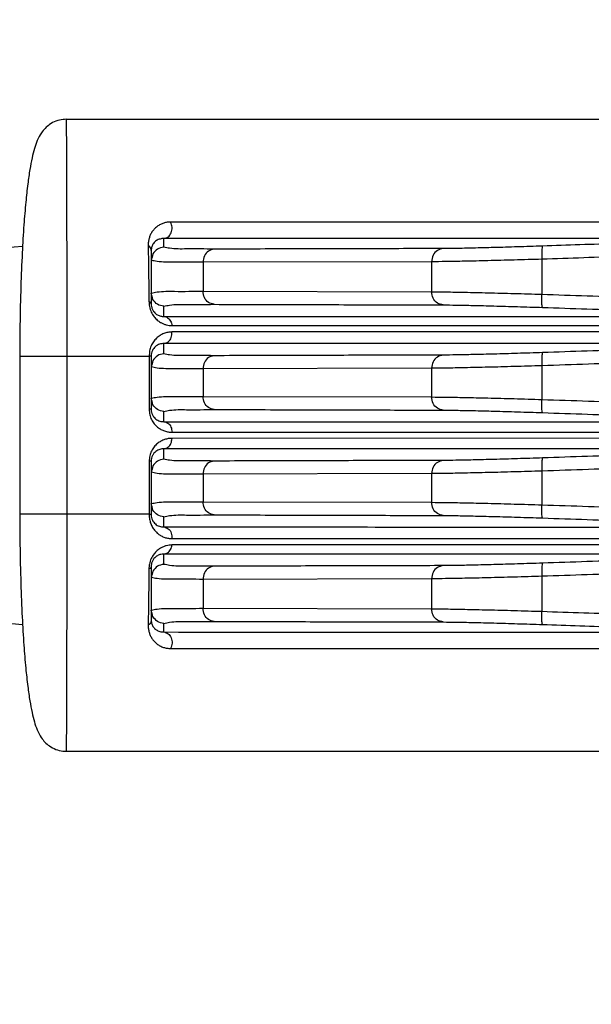
# Model space of a CAD drawing. Extents: x 0 to 1189, y 0 to 841.
# Drawn here: x 1008 to 1019, y 459 to 478 of the extents above; entities that cross this region are included whole.
import ezdxf
from ezdxf.enums import TextEntityAlignment as Align

# ---------------------------------------------------------------- set-up
doc = ezdxf.new("R2010")
doc.units = 0
doc.header["$LTSCALE"] = 65.395
doc.header["$MEASUREMENT"] = 0
doc.layers.get('0').update_dxf_attribs({"linetype": 'CONTINUOUS'})
doc.styles.get("Standard").update_dxf_attribs({"font": 'txt', "width": 0.8})
doc.styles.add('TEXTSTYLE_0', font='txt', dxfattribs={"width": 0.8})
doc.dimstyles.new('DIMSTYLE_1', dxfattribs={"dimtxt": 3.5, "dimasz": 3.5, "dimexe": 0.18, "dimexo": 0.0625, "dimgap": 0.09, "dimtad": 1, "dimdec": 0, "dimlfac": 2, "dimdsep": 46, "dimtxsty": 'Standard', "dimcen": 0.09, "dimadec": 0, "dimazin": 0, "dimtfac": 1, "dimtdec": 0, "dimtofl": 0, "dimtmove": 0, "dimatfit": 3, "dimfxl": 0, "dimtolj": 1, "dimarcsym": 0})

# ---------------------------------------------------------------- blocks, each defined once
blk = doc.blocks.new('*D3')
at = {"color": 2, "linetype": 'Continuous'}
for p, q in [((915.25, 740.718), (1089.956, 740.718)), ((1088.456, 740.718), (1088.456, 590.593)), ((1088.456, 440.468), (1088.456, 590.593)), ((1008.25, 440.468), (1089.956, 440.468))]:
    blk.add_line(p, q, dxfattribs=at)
for points in [[(1089.206, 737.218), (1088.456, 740.718), (1087.706, 737.218)], [(1087.706, 443.968), (1088.456, 440.468), (1089.206, 443.968)]]:
    blk.add_solid(points, dxfattribs=at)
at = {"color": 2, "linetype": 'Continuous', "style": 'TEXTSTYLE_0', "width": 1.107692}
blk.add_text('601', height=3.5, rotation=90, dxfattribs=at).set_placement((1087.581, 576.894), (1087.581, 585.294), align=Align.FIT)

msp = doc.modelspace()

# ---------------------------------------------------------------- linework, layer by layer
at = {"color": 7, "linetype": 'Continuous'}
for p, q in [((1009.13594, 475.9677), (1022.29889, 475.9677)), ((1007.70607, 473.50763), (1008.30711, 473.56022)), ((1010.74964, 473.479), (1010.74964, 472.46327)), ((1008.25303, 471.4677), (1008.25303, 468.4677)), ((1010.74964, 471.47477), (1010.74964, 470.46094)), ((1010.74964, 469.47447), (1010.74964, 468.46063)), ((1010.74964, 467.47213), (1010.74964, 466.45641)), ((1007.70607, 466.42777), (1008.30717, 466.37518)), ((1009.1359, 463.9677), (1022.29894, 463.9677))]:
    msp.add_line(p, q, dxfattribs=at)
at = {"color": 9, "linetype": 'Continuous'}
for p, q in [((1022.60046, 474.01793), (1011.11781, 474.01598)), ((1010.99092, 473.5389), (1010.99092, 473.70291)), ((1016.07652, 473.2631), (1011.73547, 473.25253)), ((1011.73547, 473.25253), (1011.73547, 472.70418)), ((1016.07652, 473.2631), (1016.07652, 472.69264)), ((1018.17302, 473.31033), (1018.17302, 472.64529)), ((1011.73547, 472.70418), (1016.07652, 472.69264)), ((1010.99092, 472.22483), (1010.99092, 472.41832)), ((1011.14378, 472.05094), (1023.42825, 472.04991)), ((1023.44357, 471.93034), (1011.14427, 471.92905)), ((1010.99092, 471.51482), (1010.99092, 471.70874)), ((1008.25303, 471.4677), (1010.70987, 471.4677)), ((1009.14544, 471.4677), (1009.14544, 468.4677)), ((1010.70987, 471.4677), (1010.70987, 470.46094)), ((1016.07652, 471.24065), (1011.73547, 471.22902)), ((1011.73547, 471.22902), (1011.73547, 470.70666)), ((1016.07652, 471.24065), (1016.07652, 470.69501)), ((1018.17302, 471.28801), (1018.17302, 470.64765)), ((1011.73547, 470.70666), (1016.07652, 470.69501)), ((1010.74964, 470.46094), (1010.70987, 470.46094)), ((1010.99092, 470.22599), (1010.99092, 470.42086)), ((1011.14508, 470.02618), (1023.46971, 470.02504)), ((1023.46971, 469.91037), (1011.14508, 469.90923)), ((1010.99092, 469.51454), (1010.99092, 469.70941)), ((1010.74964, 469.47447), (1010.70987, 469.47447)), ((1010.70987, 469.47447), (1010.70993, 468.4677)), ((1018.17302, 469.28775), (1018.17302, 468.64739)), ((1016.07652, 469.24039), (1011.73547, 469.22875)), ((1011.73547, 469.22875), (1011.73547, 468.70638)), ((1016.07652, 469.24039), (1016.07652, 468.69475)), ((1011.73547, 468.70638), (1016.07652, 468.69475)), ((1010.70987, 468.4677), (1008.25303, 468.4677)), ((1010.99092, 468.22667), (1010.99092, 468.42058)), ((1011.14427, 468.00635), (1023.44357, 468.00507)), ((1023.42825, 467.88549), (1011.14378, 467.88446)), ((1010.99092, 467.51708), (1010.99092, 467.71057)), ((1016.07652, 467.24276), (1011.73547, 467.23123)), ((1011.73547, 467.23123), (1011.73547, 466.68287)), ((1016.07652, 467.24276), (1016.07652, 466.6723)), ((1018.17302, 467.29011), (1018.17302, 466.62508)), ((1011.73547, 466.68287), (1016.07652, 466.6723)), ((1010.99092, 466.2325), (1010.99092, 466.39651)), ((1011.11781, 465.91942), (1022.60046, 465.91747))]:
    msp.add_line(p, q, dxfattribs=at)
at = {"color": 7, "linetype": 'Continuous'}
for points in [[(1009.13271, 475.96765), (1009.07468, 475.9646), (1008.81848, 475.86776), (1008.66394, 475.70973), (1008.58426, 475.5619), (1008.53109, 475.41117), (1008.48669, 475.23519), (1008.44549, 475.01673), (1008.40586, 474.74159), (1008.36764, 474.39519), (1008.33163, 473.96353), (1008.29937, 473.43292), (1008.27334, 472.79451), (1008.25698, 472.05964), (1008.25303, 471.4677)], [(1010.95476, 473.70139), (1010.91862, 473.69463), (1010.88272, 473.68205), (1010.84827, 473.66321), (1010.81776, 473.63894), (1010.79278, 473.61077), (1010.77382, 473.5803), (1010.76061, 473.54856), (1010.75252, 473.51511)], [(1010.99092, 473.70291), (1010.95476, 473.70139)], [(1010.75252, 473.51511), (1010.74964, 473.479)], [(1010.74964, 472.46327), (1010.75488, 472.41175)], [(1010.75488, 472.41175), (1010.77385, 472.35559), (1010.80346, 472.30909), (1010.83701, 472.27582), (1010.8696, 472.25394), (1010.9009, 472.23956), (1010.96126, 472.22584)], [(1010.96126, 472.22584), (1010.99092, 472.22483)], [(1010.99092, 471.70874), (1010.94931, 471.7064), (1010.90714, 471.69649), (1010.86645, 471.67847), (1010.82915, 471.65225), (1010.79708, 471.61809), (1010.772, 471.57662), (1010.75558, 471.52848), (1010.74967, 471.47477)], [(1010.74969, 470.46094), (1010.75632, 470.4039), (1010.77479, 470.35311)], [(1010.77479, 470.35311), (1010.80321, 470.30952), (1010.83772, 470.27582), (1010.87459, 470.2521), (1010.91277, 470.23653), (1010.95173, 470.22802)], [(1010.95173, 470.22802), (1010.99092, 470.22599)], [(1010.99092, 469.70941), (1010.95202, 469.70742), (1010.913, 469.69894), (1010.87455, 469.68328), (1010.83737, 469.65931), (1010.80266, 469.62523), (1010.77436, 469.58142), (1010.75618, 469.53094), (1010.74969, 469.47447)], [(1008.25303, 468.4677), (1008.25675, 467.89262), (1008.27287, 467.15569), (1008.29876, 466.51448), (1008.33096, 465.98121), (1008.36696, 465.54732), (1008.40518, 465.19919), (1008.44481, 464.92278), (1008.48599, 464.70345), (1008.53031, 464.52691), (1008.58325, 464.37589), (1008.66224, 464.22816), (1008.81522, 464.06994), (1009.07044, 463.97128), (1009.1327, 463.96776)], [(1010.74968, 468.46063), (1010.7556, 468.4068), (1010.77195, 468.35888)], [(1010.77195, 468.35888), (1010.79674, 468.31776), (1010.82836, 468.28385), (1010.86532, 468.25757), (1010.90596, 468.23931), (1010.94849, 468.22912)], [(1010.94849, 468.22912), (1010.99092, 468.22667)], [(1010.99092, 467.71057), (1010.93171, 467.70495), (1010.90116, 467.69594), (1010.8696, 467.68147), (1010.83668, 467.65931), (1010.80284, 467.62555), (1010.77329, 467.57863), (1010.75473, 467.52291), (1010.74964, 467.47213)], [(1010.74964, 466.45641), (1010.7525, 466.42038), (1010.76069, 466.3866), (1010.77383, 466.35509), (1010.79194, 466.32577), (1010.81534, 466.2988)], [(1010.81534, 466.2988), (1010.84455, 466.27471), (1010.8788, 466.25513), (1010.91571, 466.24156), (1010.95346, 466.23416)], [(1010.95346, 466.23416), (1010.99092, 466.2325)], [(1009.07415, 463.97086), (1009.13271, 463.96775)]]:
    msp.add_spline(points, degree=3, dxfattribs=at)
at = {"color": 9, "linetype": 'Continuous'}
for points in [[(1009.1315, 475.96448), (1009.13212, 475.96113), (1009.13446, 475.92405), (1009.13692, 475.71464), (1009.13922, 475.35047), (1009.14116, 474.86683), (1009.14275, 474.28084), (1009.14395, 473.61695), (1009.14477, 472.90478), (1009.14531, 472.1709), (1009.14544, 471.4677)], [(1011.11781, 474.01598), (1011.05273, 474.01112), (1010.98792, 473.99615), (1010.9238, 473.96999), (1010.86256, 473.93186), (1010.80863, 473.88349), (1010.76478, 473.82795), (1010.73184, 473.76835)], [(1010.99092, 473.70291), (1011.07234, 473.73492), (1011.12928, 473.8134), (1011.14598, 473.91661), (1011.11782, 474.01598)], [(1010.73184, 473.76835), (1010.70926, 473.70668)], [(1010.70926, 473.70668), (1010.6959, 473.64202), (1010.69201, 473.57255)], [(1010.74964, 473.479), (1010.74294, 473.51318), (1010.72329, 473.54508), (1010.69201, 473.57255)], [(1010.69201, 473.57255), (1010.69368, 473.47809)], [(1022.45369, 473.70473), (1019.23829, 473.7043), (1015.40815, 473.70371), (1010.99092, 473.70291)], [(1018.18391, 473.56015), (1017.70674, 473.54471), (1017.25987, 473.53171), (1016.86315, 473.52174), (1016.53752, 473.51538), (1016.29706, 473.51292)], [(1018.18391, 473.56015), (1018.17541, 473.52533), (1018.17144, 473.43407), (1018.17303, 473.31033)], [(1022.45369, 473.70473), (1021.03078, 473.65654), (1019.60752, 473.60835), (1018.18391, 473.56015)], [(1010.69368, 473.47809), (1010.69773, 473.22143)], [(1010.7817, 473.41155), (1010.74964, 473.2891)], [(1010.99092, 473.5389), (1010.86964, 473.5026), (1010.7817, 473.41155)], [(1011.94388, 473.50234), (1011.42138, 473.50533), (1011.09954, 473.51758), (1010.99092, 473.5389)], [(1011.94388, 473.50234), (1011.839, 473.46567), (1011.76308, 473.37467), (1011.73548, 473.25253)], [(1016.29706, 473.51292), (1014.95118, 473.50976), (1013.49914, 473.50624), (1011.94388, 473.50234)], [(1016.29706, 473.51292), (1016.18613, 473.4764), (1016.10577, 473.38537), (1016.07652, 473.2631)], [(1022.92623, 473.47127), (1021.34226, 473.41763), (1019.75786, 473.36398), (1018.17302, 473.31033)], [(1010.69773, 473.22143), (1010.70229, 472.86499), (1010.70432, 472.66768)], [(1011.73547, 473.25253), (1011.19497, 473.25553), (1010.86199, 473.26778), (1010.74964, 473.2891)], [(1018.17302, 473.31033), (1017.64299, 473.29489), (1017.14635, 473.28188), (1016.70547, 473.27192), (1016.34359, 473.26556), (1016.07652, 473.2631)], [(1010.70432, 472.66768), (1010.70571, 472.50957)], [(1010.74964, 472.66812), (1010.86198, 472.68925), (1011.19494, 472.70133), (1011.73547, 472.70418)], [(1010.78172, 472.54568), (1010.74967, 472.66812)], [(1011.94388, 472.45437), (1011.83899, 472.49103), (1011.76307, 472.58203), (1011.73547, 472.70418)], [(1016.07652, 472.69264), (1016.34359, 472.69014), (1016.70547, 472.68375), (1017.14635, 472.67376), (1017.64299, 472.66074), (1018.17302, 472.64529)], [(1016.29706, 472.44282), (1016.18615, 472.47935), (1016.10581, 472.57038), (1016.07658, 472.69264)], [(1018.18391, 472.39547), (1018.17541, 472.43027), (1018.17143, 472.52153), (1018.17302, 472.64529)], [(1018.17302, 472.64529), (1019.89626, 472.58694), (1021.619, 472.52859), (1023.34124, 472.47026)], [(1010.70571, 472.50957), (1010.71591, 472.41305)], [(1010.74964, 472.46327), (1010.7297, 472.4955), (1010.71178, 472.49576)], [(1010.99092, 472.41832), (1010.86965, 472.45463), (1010.78172, 472.54568)], [(1010.99092, 472.41832), (1011.09952, 472.43945), (1011.42135, 472.45153), (1011.94388, 472.45437)], [(1011.94388, 472.45437), (1013.49915, 472.45011), (1014.95118, 472.44627), (1016.29706, 472.44282)], [(1016.29706, 472.44282), (1016.53752, 472.44032), (1016.86315, 472.43393), (1017.25987, 472.42394), (1017.70674, 472.41092), (1018.18391, 472.39547)], [(1010.71591, 472.41305), (1010.75097, 472.30693), (1010.80482, 472.21846)], [(1018.18391, 472.39547), (1019.87307, 472.33827), (1021.56174, 472.28108), (1023.24993, 472.22389)], [(1010.80482, 472.21846), (1010.86568, 472.15448), (1010.92467, 472.1118), (1010.93174, 472.10764)], [(1010.93174, 472.10764), (1010.98128, 472.08323), (1011.03625, 472.06475), (1011.09026, 472.05431), (1011.14378, 472.05094)], [(1010.99092, 472.22483), (1011.06252, 472.19965), (1011.11737, 472.13726), (1011.14378, 472.05094)], [(1010.99092, 472.22483), (1015.7442, 472.22439), (1019.84133, 472.22408), (1023.24993, 472.22389)], [(1011.14427, 471.92905), (1011.06856, 471.92233), (1010.9919, 471.90101), (1010.91807, 471.86417), (1010.85058, 471.81176), (1010.79283, 471.74446)], [(1010.99092, 471.70874), (1011.07318, 471.74199), (1011.12973, 471.82323), (1011.14427, 471.92905)], [(1010.79283, 471.74446), (1010.74798, 471.66366), (1010.71939, 471.57067)], [(1023.26467, 471.70992), (1019.85256, 471.70967), (1015.75045, 471.70928), (1010.99092, 471.70874)], [(1023.26467, 471.70992), (1021.57157, 471.65256), (1019.87798, 471.59521), (1018.18391, 471.53784)], [(1010.71939, 471.57067), (1010.70993, 471.4677)], [(1010.99092, 471.51482), (1010.86964, 471.47852), (1010.7817, 471.38747)], [(1011.94388, 471.47883), (1011.42135, 471.48165), (1011.09952, 471.49371), (1010.99092, 471.51482)], [(1018.18391, 471.53784), (1017.70674, 471.52239), (1017.25987, 471.50937), (1016.86315, 471.49938), (1016.53752, 471.49298), (1016.29706, 471.49048)], [(1018.18391, 471.53784), (1018.17541, 471.50302), (1018.17144, 471.41176), (1018.17303, 471.28801)], [(1010.74964, 471.47477), (1010.70987, 471.4677)], [(1010.7817, 471.38747), (1010.74964, 471.26503)], [(1011.94388, 471.47883), (1011.839, 471.44216), (1011.76308, 471.35116), (1011.73548, 471.22902)], [(1016.29706, 471.49048), (1014.95118, 471.487), (1013.49915, 471.48312), (1011.94388, 471.47883)], [(1016.29706, 471.49048), (1016.18612, 471.45396), (1016.10576, 471.36293), (1016.07652, 471.24065)], [(1023.47169, 471.46747), (1021.70599, 471.40766), (1019.93977, 471.34784), (1018.17302, 471.28801)], [(1011.73547, 471.22902), (1011.19494, 471.23185), (1010.86198, 471.24391), (1010.74964, 471.26503)], [(1018.17302, 471.28801), (1017.64299, 471.27257), (1017.14635, 471.25954), (1016.70547, 471.24955), (1016.34359, 471.24315), (1016.07652, 471.24065)], [(1010.74964, 470.67066), (1010.86198, 470.69177), (1011.19494, 470.70383), (1011.73547, 470.70666)], [(1010.78172, 470.54822), (1010.74967, 470.67066)], [(1011.94388, 470.45685), (1011.83899, 470.49351), (1011.76307, 470.58451), (1011.73547, 470.70666)], [(1016.07652, 470.69501), (1016.34359, 470.69251), (1016.70547, 470.68611), (1017.14635, 470.67612), (1017.64299, 470.66309), (1018.17302, 470.64765)], [(1016.29706, 470.44519), (1016.18615, 470.48172), (1016.10581, 470.57275), (1016.07658, 470.69501)], [(1018.18391, 470.39782), (1018.17541, 470.43262), (1018.17143, 470.52389), (1018.17302, 470.64765)], [(1018.17302, 470.64765), (1019.93977, 470.58782), (1021.706, 470.528), (1023.47169, 470.46819)], [(1010.70987, 470.46094), (1010.72184, 470.35804)], [(1010.99092, 470.42086), (1010.86965, 470.45717), (1010.78172, 470.54822)], [(1010.99092, 470.42086), (1011.09952, 470.44197), (1011.42135, 470.45402), (1011.94388, 470.45685)], [(1011.94388, 470.45685), (1013.49915, 470.45255), (1014.95118, 470.44867), (1016.29706, 470.44519)], [(1016.29706, 470.44519), (1016.53752, 470.44268), (1016.86315, 470.43629), (1017.25987, 470.4263), (1017.70674, 470.41327), (1018.18391, 470.39782)], [(1018.18391, 470.39782), (1019.88637, 470.34017), (1021.58833, 470.28253), (1023.28981, 470.2249)], [(1010.72184, 470.35804), (1010.7552, 470.26568), (1010.80651, 470.18582)], [(1010.99092, 470.22599), (1011.06851, 470.19643), (1011.12464, 470.12367), (1011.14508, 470.02618)], [(1010.99092, 470.22599), (1015.76109, 470.22548), (1019.87163, 470.22512), (1023.28981, 470.2249)], [(1010.80651, 470.18582), (1010.86878, 470.12345), (1010.90476, 470.09716)], [(1010.90476, 470.09716), (1010.93529, 470.07896), (1011.00415, 470.04905), (1011.07441, 470.03179), (1011.14508, 470.02618)], [(1011.14508, 469.90923), (1011.07494, 469.9037), (1011.00457, 469.8865), (1010.93523, 469.85641), (1010.86815, 469.81144), (1010.80553, 469.74837)], [(1010.99092, 469.70941), (1011.06851, 469.73898), (1011.12465, 469.81173), (1011.14508, 469.90923)], [(1010.80553, 469.74837), (1010.75441, 469.66813), (1010.7216, 469.57634)], [(1023.28981, 469.71051), (1019.87163, 469.71028), (1015.7611, 469.70993), (1010.99092, 469.70941)], [(1023.28981, 469.71051), (1021.58833, 469.65287), (1019.88637, 469.59523), (1018.18391, 469.53758)], [(1010.7216, 469.57634), (1010.70987, 469.47447)], [(1010.99092, 469.51454), (1010.86964, 469.47824), (1010.7817, 469.38719)], [(1011.94388, 469.47855), (1011.42135, 469.48138), (1011.09952, 469.49343), (1010.99092, 469.51454)], [(1011.94388, 469.47855), (1011.839, 469.44189), (1011.76308, 469.35089), (1011.73548, 469.22875)], [(1016.29706, 469.49022), (1014.95118, 469.48673), (1013.49915, 469.48285), (1011.94388, 469.47855)], [(1016.29706, 469.49022), (1016.18612, 469.4537), (1016.10576, 469.36267), (1016.07652, 469.24039)], [(1018.18391, 469.53758), (1017.70674, 469.52213), (1017.25987, 469.50911), (1016.86315, 469.49912), (1016.53752, 469.49272), (1016.29706, 469.49022)], [(1018.18391, 469.53758), (1018.17541, 469.50276), (1018.17144, 469.4115), (1018.17303, 469.28775)], [(1023.47169, 469.46721), (1021.706, 469.4074), (1019.93977, 469.34758), (1018.17302, 469.28775)], [(1010.7817, 469.38719), (1010.74964, 469.26474)], [(1011.73547, 469.22875), (1011.19494, 469.23157), (1010.86198, 469.24364), (1010.74964, 469.26474)], [(1018.17302, 469.28775), (1017.64299, 469.27231), (1017.14635, 469.25928), (1016.70547, 469.24929), (1016.34359, 469.24289), (1016.07652, 469.24039)], [(1010.74964, 468.67038), (1010.86198, 468.69149), (1011.19494, 468.70355), (1011.73547, 468.70638)], [(1011.94388, 468.45658), (1011.83899, 468.49323), (1011.76307, 468.58424), (1011.73547, 468.70638)], [(1010.78172, 468.54794), (1010.74967, 468.67038)], [(1010.99092, 468.42058), (1010.86965, 468.45689), (1010.78172, 468.54794)], [(1016.07652, 468.69475), (1016.34359, 468.69225), (1016.70547, 468.68585), (1017.14635, 468.67586), (1017.64299, 468.66283), (1018.17302, 468.64739)], [(1016.29706, 468.44493), (1016.18615, 468.48146), (1016.10581, 468.57249), (1016.07658, 468.69475)], [(1018.18391, 468.39756), (1018.17541, 468.43236), (1018.17143, 468.52363), (1018.17302, 468.64739)], [(1018.17302, 468.64739), (1019.93977, 468.58756), (1021.70599, 468.52774), (1023.47169, 468.46793)], [(1009.14544, 468.4677), (1009.14531, 467.76409), (1009.14477, 467.03046), (1009.14395, 466.31882), (1009.14275, 465.65529), (1009.14117, 465.06955), (1009.13922, 464.5857), (1009.13694, 464.22227), (1009.13448, 464.01247), (1009.13214, 463.97389), (1009.13155, 463.97069)], [(1010.74964, 468.46063), (1010.70993, 468.4677)], [(1010.70993, 468.4677), (1010.71732, 468.37535)], [(1010.71732, 468.37535), (1010.74004, 468.29156), (1010.77598, 468.21705)], [(1010.99092, 468.42058), (1011.09952, 468.44169), (1011.42135, 468.45375), (1011.94388, 468.45658)], [(1011.94388, 468.45658), (1013.49915, 468.45228), (1014.95118, 468.44841), (1016.29706, 468.44493)], [(1016.29706, 468.44493), (1016.53752, 468.44242), (1016.86315, 468.43603), (1017.25987, 468.42604), (1017.70674, 468.41301), (1018.18391, 468.39756)], [(1018.18391, 468.39756), (1019.87798, 468.3402), (1021.57157, 468.28284), (1023.26467, 468.22549)], [(1010.77598, 468.21705), (1010.82247, 468.15301), (1010.87786, 468.09985), (1010.89673, 468.08556)], [(1010.99092, 468.22667), (1011.07318, 468.19341), (1011.12972, 468.11217), (1011.14427, 468.00635)], [(1010.99092, 468.22667), (1015.75044, 468.22612), (1019.85256, 468.22574), (1023.26467, 468.22549)], [(1010.89673, 468.08556), (1010.94005, 468.05835), (1011.00681, 468.02901), (1011.07576, 468.01184), (1011.14427, 468.00635)], [(1011.14378, 467.88446), (1011.09081, 467.88116), (1011.03693, 467.87083), (1010.98175, 467.85237), (1010.92468, 467.8236), (1010.86507, 467.7804), (1010.8037, 467.7155)], [(1010.99092, 467.71057), (1011.06252, 467.73575), (1011.11737, 467.79814), (1011.14378, 467.88446)], [(1010.8037, 467.7155), (1010.74995, 467.62625), (1010.71563, 467.52097)], [(1023.24993, 467.71151), (1019.84133, 467.71132), (1015.7442, 467.71102), (1010.99092, 467.71057)], [(1023.24993, 467.71151), (1021.56174, 467.65433), (1019.87307, 467.59713), (1018.18391, 467.53993)], [(1010.70571, 467.42583), (1010.70432, 467.26772)], [(1010.70869, 467.47641), (1010.70571, 467.42583)], [(1010.71563, 467.52097), (1010.70869, 467.47641)], [(1010.74964, 467.47213), (1010.72969, 467.4399), (1010.71177, 467.43964)], [(1010.7817, 467.38973), (1010.74964, 467.26728)], [(1010.99092, 467.51708), (1010.86964, 467.48078), (1010.7817, 467.38973)], [(1011.94388, 467.48103), (1011.42135, 467.48388), (1011.09952, 467.49595), (1010.99092, 467.51708)], [(1011.94388, 467.48103), (1011.839, 467.44437), (1011.76308, 467.35337), (1011.73548, 467.23123)], [(1016.29706, 467.49259), (1014.95118, 467.48913), (1013.49915, 467.4853), (1011.94388, 467.48103)], [(1016.29706, 467.49259), (1016.18612, 467.45607), (1016.10576, 467.36504), (1016.07652, 467.24276)], [(1018.18391, 467.53993), (1017.70674, 467.52449), (1017.25987, 467.51146), (1016.86315, 467.50148), (1016.53752, 467.49508), (1016.29706, 467.49259)], [(1018.18391, 467.53993), (1018.17541, 467.50512), (1018.17144, 467.41386), (1018.17303, 467.29011)], [(1023.34124, 467.46514), (1021.619, 467.40681), (1019.89626, 467.34846), (1018.17302, 467.29011)], [(1010.70432, 467.26772), (1010.70229, 467.07044), (1010.69773, 466.71394)], [(1011.73547, 467.23123), (1011.19494, 467.23407), (1010.86198, 467.24616), (1010.74964, 467.26728)], [(1018.17302, 467.29011), (1017.64299, 467.27467), (1017.14635, 467.26164), (1016.70547, 467.25165), (1016.34359, 467.24526), (1016.07652, 467.24276)], [(1010.69773, 466.71394), (1010.69368, 466.45732)], [(1010.74964, 466.6463), (1010.86199, 466.66762), (1011.19497, 466.67987), (1011.73547, 466.68287)], [(1010.78172, 466.52386), (1010.74967, 466.6463)], [(1011.94388, 466.43307), (1011.83899, 466.46973), (1011.76307, 466.56073), (1011.73547, 466.68287)], [(1016.07652, 466.6723), (1016.34359, 466.66984), (1016.70547, 466.66348), (1017.14635, 466.65352), (1017.64299, 466.64051), (1018.17302, 466.62508)], [(1016.29706, 466.42248), (1016.18615, 466.45902), (1016.10581, 466.55004), (1016.07658, 466.6723)], [(1010.69368, 466.45732), (1010.69201, 466.36286)], [(1010.74964, 466.45641), (1010.74294, 466.42222), (1010.7233, 466.39032), (1010.69202, 466.36285)], [(1010.99092, 466.39651), (1010.86965, 466.43281), (1010.78172, 466.52386)], [(1018.18391, 466.37525), (1018.17541, 466.41006), (1018.17143, 466.50132), (1018.17302, 466.62508)], [(1018.17302, 466.62508), (1019.75786, 466.57142), (1021.34226, 466.51777), (1022.92623, 466.46413)], [(1010.69201, 466.36286), (1010.69588, 466.29357), (1010.70938, 466.22827)], [(1010.99092, 466.39651), (1011.09954, 466.41782), (1011.42138, 466.43007), (1011.94388, 466.43307)], [(1011.94388, 466.43307), (1013.49914, 466.42916), (1014.95118, 466.42564), (1016.29706, 466.42248)], [(1016.29706, 466.42248), (1016.53752, 466.42002), (1016.86315, 466.41366), (1017.25987, 466.4037), (1017.70674, 466.39069), (1018.18391, 466.37525)], [(1018.18391, 466.37525), (1019.60752, 466.32705), (1021.03078, 466.27886), (1022.45369, 466.23068)], [(1010.70938, 466.22827), (1010.73185, 466.16703)], [(1010.73185, 466.16703), (1010.7633, 466.10969), (1010.80436, 466.05653), (1010.85597, 466.0086), (1010.91682, 465.96905), (1010.98271, 465.94093), (1011.05038, 465.92464), (1011.11781, 465.91942)], [(1010.99092, 466.2325), (1011.07234, 466.20048), (1011.12928, 466.122), (1011.14598, 466.01879), (1011.11781, 465.91942)], [(1010.99092, 466.2325), (1015.40815, 466.2317), (1019.23829, 466.2311), (1022.45369, 466.23068)]]:
    msp.add_spline(points, degree=3, dxfattribs=at)

# ---------------------------------------------------------------- dimensions: what is measured, and where the dimension line sits
at = {"color": 2, "linetype": 'Continuous'}
dim = msp.add_linear_dim(base=(1088.4562294597, 740.7177014299), p1=(1008.2496429302, 440.4677014299), p2=(915.2496429302, 740.7177014299), angle=90, dimstyle='DIMSTYLE_1', dxfattribs=at)
dim.commit()
dim.dimension.update_dxf_attribs({"geometry": '*D3', "text_midpoint": (1085.8312294597, 581.0936685755), "dimtype": 160})

doc.saveas('drawing.dxf')
